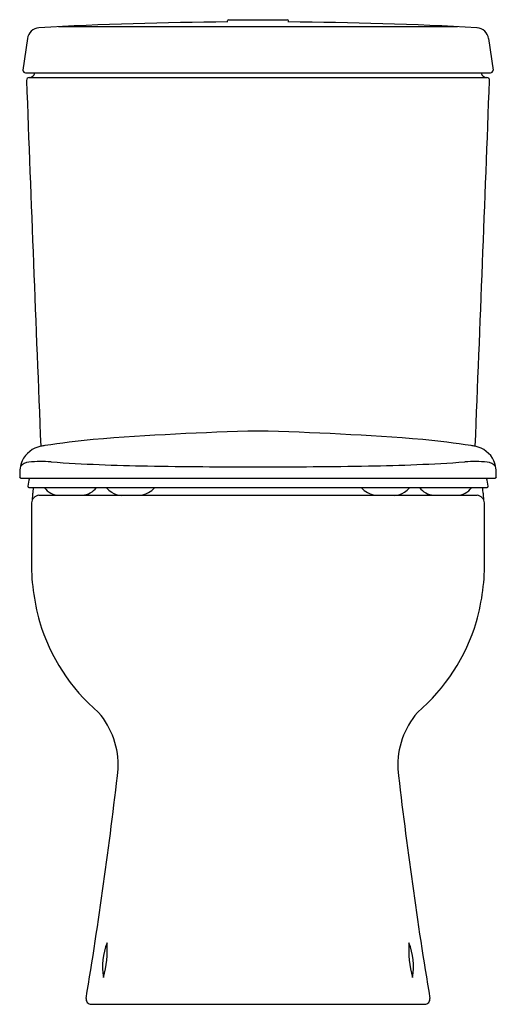
# Model space of a CAD drawing. Extents: x 3651.6 to 3666.4, y 134 to 164.5.
import ezdxf

# ---------------------------------------------------------------- set-up
doc = ezdxf.new("R2010")
doc.units = 0
doc.header["$LTSCALE"] = 0.64311
doc.layers.get('0').update_dxf_attribs({"color": 255, "linetype": 'CONTINUOUS'})
doc.layers.get('DEFPOINTS').update_dxf_attribs({"linetype": 'CONTINUOUS'})
doc.styles.get("Standard").update_dxf_attribs({"font": 'txt', "width": 0.8})

msp = doc.modelspace()

# ---------------------------------------------------------------- linework, layer by layer
for p, q in [((3665.16, 164.265), (3652.81, 164.265)), ((3658.04, 164.411), (3658.04, 164.443)), ((3658.08, 164.482), (3659.891, 164.482)), ((3659.93, 164.411), (3659.93, 164.443)), ((3651.843, 163.896), (3651.703, 162.916)), ((3666.128, 163.896), (3666.267, 162.916)), ((3651.783, 162.837), (3666.188, 162.837)), ((3651.895, 162.692), (3666.076, 162.692)), ((3651.643, 150.299), (3666.328, 150.299)), ((3651.89, 150.004), (3666.081, 150.004)), ((3652.197, 149.767), (3665.773, 149.767)), ((3654.659, 149.776), (3654.659, 149.767)), ((3663.312, 149.776), (3663.312, 149.767)), ((3653.817, 134.019), (3664.154, 134.019))]:
    msp.add_line(p, q)
for centre, radius, start, end in [((3652.233, 163.841), 0.394, 94.6015, 171.8807), ((3658.744, 45.574), 118.84, 90.33928, 93.15612), ((3658.08, 164.443), 0.0394, 90, 180), ((3659.891, 164.443), 0.0394, 360, 90), ((3659.226, 45.574), 118.84, 86.84388, 89.66072), ((3665.738, 163.841), 0.394, 8.1193, 85.3985), ((3651.783, 162.917), 0.0797, 180.665, 269.7246), ((3651.897, 162.609), 0.0827, 91.0982, 182.228), ((3651.891, 162.877), 0.185, 271.107, 347.7126), ((3666.079, 162.877), 0.185, 192.2863, 268.9736), ((3666.074, 162.609), 0.0827, 357.772, 88.7266), ((3666.187, 162.917), 0.0797, 270.2754, 359.335), ((7333.376, 300.748), 3684.153, 182.148881, 182.325108), ((-15.406, 300.748), 3684.153, 357.674892, 357.851119), ((3661.094, 61.55), 90.23, 91.33882, 94.58407), ((3656.783, 59.723), 92.059, 85.44818, 88.62893), ((3657.046, 120.104), 31.547, 95.7562, 98.5006), ((3660.924, 120.104), 31.547, 81.4994, 84.2438), ((3652.419, 150.475), 0.825, 101.3801, 154.2859), ((3652.601, 149.624), 1.694, 97.3974, 101.743), ((3665.37, 149.624), 1.694, 78.257, 82.6026), ((3665.552, 150.475), 0.825, 25.7141, 78.6199), ((3652.266, 150.558), 0.65, 155.0697, 175.2629), ((3652.262, 146.169), 4.642, 86.1234, 94.6673), ((3656.533, 209.188), 58.522, 266.12343, 269.04808), ((3661.438, 209.188), 58.522, 270.95192, 273.87657), ((3665.708, 146.169), 4.642, 85.3327, 93.8766), ((3665.705, 150.558), 0.65, 4.7371, 24.9303), ((3655.789, 150.246), 4.187, 174.9855, 178.7341), ((3651.916, 150.412), 0.384, 94.6673, 139.5569), ((3658.521, 328.853), 178.203, 269.04808, 270.14926), ((3659.45, 328.853), 178.203, 269.85074, 270.95192), ((3666.055, 150.412), 0.384, 40.4431, 85.3327), ((3662.182, 150.246), 4.187, 1.2659, 5.0145), ((3651.643, 150.34), 0.0405, 181.5915, 269.217), ((3652.889, 149.974), 1.036, 161.6742, 176.0202), ((3665.081, 149.974), 1.036, 3.9798, 18.3258), ((3666.328, 150.34), 0.0405, 270.783, 358.4085), ((3651.896, 150.044), 0.0402, 177.3794, 260.7081), ((3644.354, 151.161), 7.773, 350.039, 351.437), ((3652.851, 150.381), 0.615, 217.8381, 267.6982), ((3653.478, 150.407), 0.645, 276.6983, 321.303), ((3655.216, 150.948), 1.327, 225.3762, 234.8795), ((3655.201, 150.558), 0.807, 281.1783, 316.6204), ((3662.77, 150.558), 0.807, 223.3796, 258.8217), ((3662.755, 150.948), 1.327, 305.1205, 314.6238), ((3664.493, 150.407), 0.645, 218.697, 263.3017), ((3665.12, 150.381), 0.615, 272.3018, 322.1619), ((3673.616, 151.161), 7.773, 188.563, 189.961), ((3666.074, 150.044), 0.0402, 279.2919, 2.6206), ((3652.211, 149.529), 0.238, 93.327, 179.296), ((3659.999, 149.084), 8.028, 175.1327, 176.2311), ((3652.217, 149.747), 0.219, 161.3322, 175.1327), ((3654.757, 150.296), 0.53, 234.8795, 268.6759), ((3663.214, 150.296), 0.53, 271.3241, 305.1205), ((3665.76, 149.529), 0.238, 0.704, 86.673), ((3665.753, 149.747), 0.219, 4.8673, 18.6678), ((3657.972, 149.084), 8.028, 3.7689, 4.8673), ((4553.199, 144.792), 901.239, 179.698701, 179.808908), ((2764.772, 144.792), 901.239, 0.191092, 0.301299), ((3658.895, 147.705), 6.93, 179.2306, 195.4183), ((3659.076, 147.705), 6.93, 344.5817, 0.7694), ((3657.902, 147.56), 5.936, 196.613, 229.5151), ((3660.068, 147.56), 5.936, 310.4849, 343.387), ((3652.145, 141.404), 2.513, 357.8226, 40.761), ((3665.826, 141.404), 2.513, 139.239, 182.1774), ((3512.252, 157.617), 143.335, 350.59705, 353.46685), ((3805.718, 157.617), 143.335, 186.53315, 189.40295), ((3656.112, 135.191), 1.944, 157.8054, 190.0174), ((3650.914, 135.745), 3.403, 344.7929, 3.0299), ((3667.056, 135.745), 3.403, 176.9701, 195.2071), ((3661.858, 135.191), 1.944, 349.9826, 22.1946), ((3653.817, 134.176), 0.157, 171.411, 269.9941), ((3664.154, 134.176), 0.157, 270.0059, 8.589)]:
    msp.add_arc(centre, radius, start, end)

# ---------------------------------------------------------------- texts
at = {"layer": 'DEFPOINTS'}
for tag, p, s in [('MODELNUMBER', (3658.986, 134.023), 'K-181812MY-NS'), ('TRADENAME', (3658.986, 134.021), 'PANACHE'), ('PRODUCT', (3658.986, 134.02), 'TOILET')]:
    msp.add_attdef(tag, p, s, height=0.001, dxfattribs=at)

doc.saveas('drawing.dxf')
